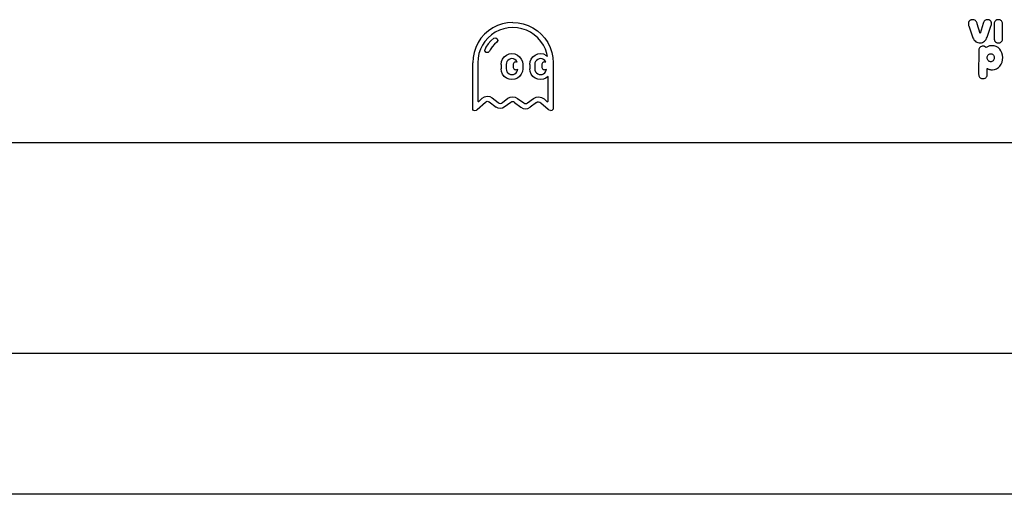
# Model space of a CAD drawing. Units: millimetres. Extents: x -416 to 3029, y 53 to 1717.
# Drawn here: x 2823 to 2921, y 1276 to 1323 of the extents above; entities that cross this region are included whole.
import ezdxf

# ---------------------------------------------------------------- set-up
doc = ezdxf.new("R2010")
doc.units = ezdxf.units.MM
doc.header["$LTSCALE"] = 45
doc.layers.add('VP-SIDE', color=50, linetype='Continuous', plot=False)

# ---------------------------------------------------------------- blocks, each defined once
blk = doc.blocks.new('Q2_side2')
at = {"color": 0}
for p, q in [((2331.168, 880.713), (2331.132, 880.683)), ((2331.208, 880.739), (2331.168, 880.713)), ((2331.252, 880.76), (2331.208, 880.739)), ((2331.3, 880.776), (2331.252, 880.76)), ((2331.35, 880.788), (2331.3, 880.776)), ((2331.404, 880.794), (2331.35, 880.788)), ((2331.476, 880.794), (2331.404, 880.794)), ((2331.571, 880.779), (2331.476, 880.794)), ((2331.65, 880.749), (2331.571, 880.779)), ((2331.716, 880.705), (2331.65, 880.749)), ((2331.77, 880.65), (2331.716, 880.705)), ((2332.655, 880.706), (2332.604, 880.654)), ((2332.712, 880.745), (2332.655, 880.706)), ((2332.776, 880.773), (2332.712, 880.745)), ((2332.848, 880.79), (2332.776, 880.773)), ((2332.927, 880.795), (2332.848, 880.79)), ((2332.978, 880.793), (2332.927, 880.795)), ((2333.026, 880.785), (2332.978, 880.793)), ((2333.072, 880.773), (2333.026, 880.785)), ((2333.114, 880.756), (2333.072, 880.773)), ((2333.154, 880.735), (2333.114, 880.756)), ((2333.19, 880.709), (2333.154, 880.735)), ((2333.223, 880.679), (2333.19, 880.709)), ((2333.763, 880.729), (2333.702, 880.681)), ((2333.833, 880.765), (2333.763, 880.729)), ((2333.913, 880.788), (2333.833, 880.765)), ((2334, 880.795), (2333.913, 880.788)), ((2334.088, 880.788), (2334, 880.795)), ((2334.169, 880.765), (2334.088, 880.788)), ((2334.24, 880.729), (2334.169, 880.765)), ((2334.302, 880.681), (2334.24, 880.729)), ((2283.699, 879.973), (2283.264, 879.683)), ((2284.168, 880.205), (2283.699, 879.973)), ((2284.36, 879.743), (2283.949, 879.54)), ((2284.664, 880.373), (2284.168, 880.205)), ((2284.793, 879.89), (2284.36, 879.743)), ((2285.177, 880.475), (2284.664, 880.373)), ((2285.242, 879.979), (2284.793, 879.89)), ((2285.699, 880.509), (2285.177, 880.475)), ((2285.699, 880.009), (2285.242, 879.979)), ((2285.699, 880.509), (2286.221, 880.475)), ((2286.156, 879.979), (2285.699, 880.009)), ((2286.605, 879.89), (2286.156, 879.979)), ((2286.221, 880.475), (2286.734, 880.373)), ((2287.039, 879.743), (2286.605, 879.89)), ((2286.734, 880.373), (2287.23, 880.205)), ((2287.449, 879.54), (2287.039, 879.743)), ((2287.23, 880.205), (2287.699, 879.973)), ((2287.699, 879.973), (2288.134, 879.683)), ((2331.027, 880.489), (2331.02, 880.434)), ((2331.02, 880.434), (2331.02, 880.373)), ((2331.02, 880.373), (2331.028, 880.304)), ((2331.04, 880.537), (2331.027, 880.489)), ((2331.028, 880.304), (2331.046, 880.229)), ((2331.057, 880.579), (2331.04, 880.537)), ((2331.046, 880.229), (2331.064, 880.176)), ((2331.076, 880.614), (2331.057, 880.579)), ((2331.064, 880.176), (2331.477, 879.001)), ((2331.1, 880.648), (2331.076, 880.614)), ((2331.132, 880.683), (2331.1, 880.648)), ((2331.813, 880.587), (2331.77, 880.65)), ((2331.848, 880.518), (2331.813, 880.587)), ((2331.876, 880.444), (2331.848, 880.518)), ((2331.894, 880.386), (2331.876, 880.444)), ((2332.181, 879.411), (2331.894, 880.386)), ((2332.49, 880.424), (2332.181, 879.411)), ((2332.522, 880.514), (2332.49, 880.424)), ((2332.56, 880.59), (2332.522, 880.514)), ((2332.604, 880.654), (2332.56, 880.59)), ((2332.873, 879.061), (2333.285, 880.239)), ((2333.251, 880.645), (2333.223, 880.679)), ((2333.276, 880.604), (2333.251, 880.645)), ((2333.296, 880.56), (2333.276, 880.604)), ((2333.285, 880.239), (2333.302, 880.297)), ((2333.309, 880.513), (2333.296, 880.56)), ((2333.302, 880.297), (2333.313, 880.354)), ((2333.316, 880.462), (2333.309, 880.513)), ((2333.313, 880.354), (2333.318, 880.409)), ((2333.318, 880.409), (2333.316, 880.462)), ((2333.59, 880.473), (2333.58, 880.386)), ((2333.58, 880.386), (2333.58, 878.922)), ((2333.614, 880.552), (2333.59, 880.473)), ((2333.652, 880.622), (2333.614, 880.552)), ((2333.702, 880.681), (2333.652, 880.622)), ((2334.352, 880.622), (2334.302, 880.681)), ((2334.39, 880.552), (2334.352, 880.622)), ((2334.415, 880.473), (2334.39, 880.552)), ((2334.425, 880.386), (2334.415, 880.473)), ((2334.425, 880.328), (2334.425, 880.386)), ((2334.425, 878.922), (2334.425, 880.328)), ((2282.526, 878.944), (2282.235, 878.509)), ((2282.871, 879.338), (2282.526, 878.944)), ((2283.264, 879.683), (2282.871, 879.338)), ((2283.224, 878.984), (2282.922, 878.64)), ((2283.568, 879.286), (2283.224, 878.984)), ((2283.812, 878.968), (2283.508, 878.701)), ((2283.949, 879.54), (2283.568, 879.286)), ((2283.812, 878.968), (2283.987, 878.995)), ((2283.987, 878.995), (2284.137, 878.901)), ((2284.189, 878.732), (2284.118, 878.57)), ((2284.137, 878.901), (2284.189, 878.732)), ((2287.83, 879.286), (2287.449, 879.54)), ((2288.174, 878.984), (2287.83, 879.286)), ((2288.134, 879.683), (2288.528, 879.338)), ((2288.476, 878.64), (2288.174, 878.984)), ((2288.528, 879.338), (2288.873, 878.944)), ((2288.873, 878.944), (2289.163, 878.509)), ((2331.477, 879.001), (2331.535, 878.877)), ((2331.535, 878.877), (2331.603, 878.77)), ((2331.603, 878.77), (2331.68, 878.68)), ((2332.621, 878.654), (2332.701, 878.738)), ((2332.701, 878.738), (2332.772, 878.839)), ((2332.772, 878.839), (2332.833, 878.958)), ((2332.833, 878.958), (2332.873, 879.061)), ((2333.58, 878.922), (2333.583, 878.855)), ((2333.583, 878.855), (2333.601, 878.772)), ((2333.601, 878.772), (2333.632, 878.697)), ((2334.373, 878.697), (2334.404, 878.772)), ((2334.404, 878.772), (2334.422, 878.855)), ((2334.422, 878.855), (2334.425, 878.922)), ((2282.004, 878.04), (2281.835, 877.545)), ((2282.235, 878.509), (2282.004, 878.04)), ((2282.466, 877.849), (2282.318, 877.415)), ((2282.668, 878.259), (2282.466, 877.849)), ((2282.922, 878.64), (2282.668, 878.259)), ((2282.913, 877.686), (2282.926, 877.877)), ((2283.015, 878.059), (2282.926, 877.877)), ((2283.24, 878.396), (2283.015, 878.059)), ((2283.508, 878.701), (2283.24, 878.396)), ((2283.449, 877.808), (2283.374, 877.656)), ((2283.638, 878.091), (2283.449, 877.808)), ((2283.862, 878.346), (2283.638, 878.091)), ((2284.118, 878.57), (2283.862, 878.346)), ((2288.73, 878.259), (2288.476, 878.64)), ((2288.933, 877.849), (2288.73, 878.259)), ((2289.08, 877.415), (2288.933, 877.849)), ((2289.163, 878.509), (2289.395, 878.04)), ((2289.395, 878.04), (2289.563, 877.545)), ((2331.68, 878.68), (2331.767, 878.607)), ((2331.767, 878.607), (2331.863, 878.552)), ((2331.863, 878.552), (2331.969, 878.514)), ((2331.969, 878.514), (2332.084, 878.494)), ((2332.042, 877.764), (2332.041, 875.367)), ((2332.054, 877.85), (2332.042, 877.764)), ((2332.081, 877.929), (2332.054, 877.85)), ((2332.121, 877.998), (2332.081, 877.929)), ((2332.084, 878.494), (2332.207, 878.491)), ((2332.174, 878.056), (2332.121, 877.998)), ((2332.237, 878.103), (2332.174, 878.056)), ((2332.207, 878.491), (2332.324, 878.505)), ((2332.311, 878.136), (2332.237, 878.103)), ((2332.394, 878.156), (2332.311, 878.136)), ((2332.324, 878.505), (2332.432, 878.537)), ((2332.476, 878.161), (2332.394, 878.156)), ((2332.432, 878.537), (2332.531, 878.587)), ((2332.525, 878.158), (2332.476, 878.161)), ((2332.572, 878.15), (2332.525, 878.158)), ((2332.531, 878.587), (2332.621, 878.654)), ((2332.617, 878.138), (2332.572, 878.15)), ((2332.659, 878.121), (2332.617, 878.138)), ((2332.699, 878.1), (2332.659, 878.121)), ((2332.736, 878.075), (2332.699, 878.1)), ((2332.769, 878.046), (2332.736, 878.075)), ((2332.802, 878.021), (2332.769, 878.046)), ((2332.86, 878.064), (2332.802, 878.021)), ((2332.921, 878.102), (2332.86, 878.064)), ((2332.987, 878.133), (2332.921, 878.102)), ((2333.056, 878.159), (2332.987, 878.133)), ((2333.129, 878.18), (2333.056, 878.159)), ((2333.205, 878.194), (2333.129, 878.18)), ((2333.286, 878.203), (2333.205, 878.194)), ((2333.37, 878.206), (2333.286, 878.203)), ((2333.592, 878.183), (2333.37, 878.206)), ((2333.795, 878.118), (2333.592, 878.183)), ((2333.632, 878.697), (2333.676, 878.632)), ((2333.676, 878.632), (2333.732, 878.578)), ((2333.732, 878.578), (2333.799, 878.536)), ((2333.977, 878.014), (2333.795, 878.118)), ((2333.799, 878.536), (2333.875, 878.507)), ((2333.875, 878.507), (2333.96, 878.492)), ((2333.96, 878.492), (2334.049, 878.492)), ((2334.133, 877.874), (2333.977, 878.014)), ((2334.049, 878.492), (2334.133, 878.507)), ((2334.133, 878.507), (2334.208, 878.536)), ((2334.262, 877.703), (2334.133, 877.874)), ((2334.208, 878.536), (2334.274, 878.578)), ((2334.274, 878.578), (2334.329, 878.632)), ((2334.329, 878.632), (2334.373, 878.697)), ((2281.733, 877.031), (2281.699, 876.509)), ((2281.835, 877.545), (2281.733, 877.031)), ((2282.229, 876.966), (2282.199, 876.509)), ((2282.318, 877.415), (2282.229, 876.966)), ((2283.039, 877.542), (2282.913, 877.686)), ((2283.23, 877.53), (2283.039, 877.542)), ((2283.374, 877.656), (2283.23, 877.53)), ((2284.567, 876.621), (2284.675, 876.88)), ((2284.675, 876.88), (2284.846, 877.103)), ((2284.846, 877.103), (2285.069, 877.274)), ((2285.069, 877.274), (2285.328, 877.382)), ((2285.319, 876.841), (2285.199, 876.75)), ((2285.458, 876.899), (2285.319, 876.841)), ((2285.328, 877.382), (2285.607, 877.418)), ((2285.607, 876.918), (2285.458, 876.899)), ((2285.607, 877.418), (2285.886, 877.382)), ((2285.756, 876.899), (2285.607, 876.918)), ((2285.895, 876.841), (2285.756, 876.899)), ((2285.886, 877.382), (2286.145, 877.274)), ((2286.015, 876.75), (2285.895, 876.841)), ((2286.145, 877.274), (2286.368, 877.103)), ((2286.368, 877.103), (2286.539, 876.88)), ((2286.539, 876.88), (2286.647, 876.621)), ((2287.415, 876.621), (2287.523, 876.88)), ((2287.523, 876.88), (2287.694, 877.103)), ((2287.694, 877.103), (2287.917, 877.274)), ((2287.917, 877.274), (2288.176, 877.382)), ((2288.167, 876.841), (2288.047, 876.75)), ((2288.306, 876.899), (2288.167, 876.841)), ((2288.176, 877.382), (2288.455, 877.418)), ((2288.455, 876.918), (2288.306, 876.899)), ((2288.455, 877.418), (2288.734, 877.382)), ((2288.604, 876.899), (2288.455, 876.918)), ((2288.743, 876.841), (2288.604, 876.899)), ((2288.734, 877.382), (2288.993, 877.274)), ((2288.863, 876.75), (2288.743, 876.841)), ((2288.993, 877.274), (2289.129, 877.17)), ((2289.129, 877.17), (2289.08, 877.415)), ((2289.563, 877.545), (2289.665, 877.031)), ((2289.665, 877.031), (2289.699, 876.509)), ((2332.891, 877.006), (2332.897, 877.086)), ((2332.897, 876.927), (2332.891, 877.006)), ((2332.897, 877.086), (2332.916, 877.16)), ((2332.916, 876.854), (2332.897, 876.927)), ((2332.916, 877.16), (2332.946, 877.226)), ((2332.946, 876.788), (2332.916, 876.854)), ((2332.946, 877.226), (2332.986, 877.284)), ((2332.986, 876.731), (2332.946, 876.788)), ((2332.986, 877.284), (2333.036, 877.332)), ((2333.036, 877.332), (2333.093, 877.369)), ((2333.093, 877.369), (2333.157, 877.394)), ((2333.157, 877.394), (2333.227, 877.404)), ((2333.227, 877.404), (2333.299, 877.401)), ((2333.299, 877.401), (2333.366, 877.383)), ((2333.366, 877.383), (2333.427, 877.352)), ((2333.427, 877.352), (2333.48, 877.309)), ((2333.48, 877.309), (2333.525, 877.256)), ((2333.525, 877.256), (2333.56, 877.194)), ((2333.56, 876.82), (2333.525, 876.758)), ((2333.56, 877.194), (2333.585, 877.124)), ((2333.585, 876.89), (2333.56, 876.82)), ((2333.585, 877.124), (2333.598, 877.047)), ((2333.598, 876.966), (2333.585, 876.89)), ((2333.598, 877.047), (2333.598, 876.966)), ((2334.358, 877.503), (2334.262, 877.703)), ((2334.42, 877.278), (2334.358, 877.503)), ((2334.372, 876.559), (2334.428, 876.786)), ((2334.444, 877.032), (2334.42, 877.278)), ((2334.428, 876.786), (2334.444, 877.032)), ((2281.699, 871.871), (2281.699, 876.509)), ((2282.199, 876.509), (2282.199, 872.713)), ((2284.531, 876.342), (2284.567, 876.621)), ((2284.531, 876.342), (2284.531, 875.909)), ((2284.567, 875.631), (2284.531, 875.909)), ((2285.05, 876.491), (2285.031, 876.342)), ((2285.031, 876.342), (2285.031, 875.909)), ((2285.031, 875.909), (2285.05, 875.76)), ((2285.108, 876.63), (2285.05, 876.491)), ((2285.199, 876.75), (2285.108, 876.63)), ((2285.734, 876.382), (2285.724, 876.309)), ((2285.724, 876.309), (2285.724, 876.097)), ((2285.724, 876.097), (2285.734, 876.024)), ((2285.762, 876.45), (2285.734, 876.382)), ((2285.734, 876.024), (2285.762, 875.956)), ((2285.807, 876.508), (2285.762, 876.45)), ((2285.762, 875.956), (2285.807, 875.898)), ((2285.865, 876.553), (2285.807, 876.508)), ((2285.807, 875.898), (2285.865, 875.853)), ((2285.933, 876.581), (2285.865, 876.553)), ((2285.865, 875.853), (2285.933, 875.825)), ((2286.006, 876.591), (2285.933, 876.581)), ((2285.933, 875.825), (2286.006, 875.815)), ((2286.079, 876.581), (2286.006, 876.591)), ((2286.006, 875.815), (2286.079, 875.825)), ((2286.106, 876.63), (2286.015, 876.75)), ((2286.136, 876.558), (2286.079, 876.581)), ((2286.079, 875.825), (2286.147, 875.853)), ((2286.136, 876.558), (2286.106, 876.63)), ((2286.147, 875.853), (2286.179, 875.877)), ((2286.164, 875.76), (2286.179, 875.877)), ((2286.647, 876.621), (2286.683, 876.342)), ((2286.683, 875.909), (2286.647, 875.631)), ((2286.683, 876.342), (2286.683, 875.909)), ((2287.379, 876.342), (2287.415, 876.621)), ((2287.379, 876.342), (2287.379, 875.909)), ((2287.415, 875.631), (2287.379, 875.909)), ((2287.898, 876.491), (2287.879, 876.342)), ((2287.879, 876.342), (2287.879, 875.909)), ((2287.879, 875.909), (2287.898, 875.76)), ((2287.956, 876.63), (2287.898, 876.491)), ((2288.047, 876.75), (2287.956, 876.63)), ((2288.582, 876.382), (2288.572, 876.309)), ((2288.572, 876.309), (2288.572, 876.097)), ((2288.572, 876.097), (2288.582, 876.024)), ((2288.61, 876.45), (2288.582, 876.382)), ((2288.582, 876.024), (2288.61, 875.956)), ((2288.655, 876.508), (2288.61, 876.45)), ((2288.61, 875.956), (2288.655, 875.898)), ((2288.713, 876.553), (2288.655, 876.508)), ((2288.655, 875.898), (2288.713, 875.853)), ((2288.781, 876.581), (2288.713, 876.553)), ((2288.713, 875.853), (2288.781, 875.825)), ((2288.854, 876.591), (2288.781, 876.581)), ((2288.781, 875.825), (2288.854, 875.815)), ((2288.927, 876.581), (2288.854, 876.591)), ((2288.854, 875.815), (2288.927, 875.825)), ((2288.954, 876.63), (2288.863, 876.75)), ((2288.984, 876.558), (2288.927, 876.581)), ((2288.927, 875.825), (2288.995, 875.853)), ((2288.984, 876.558), (2288.954, 876.63)), ((2288.995, 875.853), (2289.027, 875.877)), ((2289.012, 875.76), (2289.027, 875.877)), ((2289.699, 876.509), (2289.699, 871.903)), ((2332.891, 875.934), (2332.906, 875.937)), ((2332.891, 875.354), (2332.891, 875.934)), ((2332.906, 875.937), (2332.957, 875.907)), ((2332.957, 875.907), (2333.012, 875.881)), ((2333.036, 876.684), (2332.986, 876.731)), ((2333.012, 875.881), (2333.068, 875.859)), ((2333.093, 876.647), (2333.036, 876.684)), ((2333.068, 875.859), (2333.127, 875.841)), ((2333.157, 876.623), (2333.093, 876.647)), ((2333.127, 875.841), (2333.188, 875.827)), ((2333.227, 876.612), (2333.157, 876.623)), ((2333.188, 875.827), (2333.251, 875.818)), ((2333.299, 876.616), (2333.227, 876.612)), ((2333.251, 875.818), (2333.316, 875.812)), ((2333.366, 876.633), (2333.299, 876.616)), ((2333.316, 875.812), (2333.415, 875.812)), ((2333.427, 876.664), (2333.366, 876.633)), ((2333.415, 875.812), (2333.631, 875.844)), ((2333.48, 876.706), (2333.427, 876.664)), ((2333.525, 876.758), (2333.48, 876.706)), ((2333.631, 875.844), (2333.829, 875.918)), ((2333.829, 875.918), (2334.006, 876.03)), ((2334.006, 876.03), (2334.158, 876.177)), ((2334.158, 876.177), (2334.281, 876.355)), ((2334.281, 876.355), (2334.372, 876.559)), ((2284.675, 875.371), (2284.567, 875.631)), ((2284.846, 875.148), (2284.675, 875.371)), ((2285.069, 874.977), (2284.846, 875.148)), ((2285.05, 875.76), (2285.108, 875.621)), ((2285.328, 874.869), (2285.069, 874.977)), ((2285.108, 875.621), (2285.199, 875.502)), ((2285.199, 875.502), (2285.319, 875.41)), ((2285.319, 875.41), (2285.458, 875.352)), ((2285.607, 874.833), (2285.328, 874.869)), ((2285.458, 875.352), (2285.607, 875.333)), ((2285.607, 875.333), (2285.756, 875.352)), ((2285.886, 874.869), (2285.607, 874.833)), ((2285.756, 875.352), (2285.895, 875.41)), ((2286.145, 874.977), (2285.886, 874.869)), ((2285.895, 875.41), (2286.015, 875.502)), ((2286.015, 875.502), (2286.106, 875.621)), ((2286.106, 875.621), (2286.164, 875.76)), ((2286.368, 875.148), (2286.145, 874.977)), ((2286.539, 875.371), (2286.368, 875.148)), ((2286.647, 875.631), (2286.539, 875.371)), ((2287.523, 875.371), (2287.415, 875.631)), ((2287.694, 875.148), (2287.523, 875.371)), ((2287.917, 874.977), (2287.694, 875.148)), ((2287.898, 875.76), (2287.956, 875.621)), ((2288.176, 874.869), (2287.917, 874.977)), ((2287.956, 875.621), (2288.047, 875.502)), ((2288.047, 875.502), (2288.167, 875.41)), ((2288.167, 875.41), (2288.306, 875.352)), ((2288.455, 874.833), (2288.176, 874.869)), ((2288.306, 875.352), (2288.455, 875.333)), ((2288.455, 875.333), (2288.604, 875.352)), ((2288.734, 874.869), (2288.455, 874.833)), ((2288.604, 875.352), (2288.743, 875.41)), ((2288.993, 874.977), (2288.734, 874.869)), ((2288.743, 875.41), (2288.863, 875.502)), ((2288.863, 875.502), (2288.954, 875.621)), ((2288.954, 875.621), (2289.012, 875.76)), ((2289.199, 875.135), (2288.993, 874.977)), ((2289.199, 872.701), (2289.199, 875.135)), ((2332.041, 875.367), (2332.044, 875.295)), ((2332.044, 875.295), (2332.061, 875.211)), ((2332.061, 875.211), (2332.092, 875.136)), ((2332.092, 875.136), (2332.136, 875.07)), ((2332.136, 875.07), (2332.192, 875.015)), ((2332.192, 875.015), (2332.259, 874.972)), ((2332.259, 874.972), (2332.335, 874.942)), ((2332.335, 874.942), (2332.42, 874.927)), ((2332.42, 874.927), (2332.511, 874.927)), ((2332.511, 874.927), (2332.596, 874.942)), ((2332.596, 874.942), (2332.673, 874.972)), ((2332.673, 874.972), (2332.74, 875.015)), ((2332.74, 875.015), (2332.796, 875.07)), ((2332.796, 875.07), (2332.84, 875.136)), ((2332.84, 875.136), (2332.871, 875.211)), ((2332.871, 875.211), (2332.888, 875.295)), ((2332.888, 875.295), (2332.891, 875.354)), ((2282.309, 872.666), (2282.647, 872.98)), ((2282.647, 872.98), (2282.875, 873.119)), ((2282.875, 873.119), (2283.137, 873.173)), ((2283.137, 873.173), (2283.401, 873.138)), ((2283.401, 873.138), (2283.639, 873.016)), ((2283.639, 873.016), (2284.223, 872.546)), ((2284.677, 872.546), (2285.202, 872.969)), ((2285.202, 872.969), (2285.428, 873.088)), ((2285.428, 873.088), (2285.681, 873.128)), ((2285.681, 873.128), (2285.933, 873.086)), ((2285.933, 873.086), (2286.159, 872.967)), ((2286.159, 872.967), (2286.775, 872.51)), ((2287.141, 872.509), (2287.746, 872.955)), ((2287.746, 872.955), (2288.001, 873.085)), ((2288.001, 873.085), (2288.284, 873.121)), ((2288.284, 873.121), (2288.562, 873.06)), ((2288.562, 873.06), (2288.804, 872.908)), ((2288.804, 872.908), (2289.089, 872.652)), ((2281.789, 871.773), (2281.699, 871.871)), ((2282.158, 871.843), (2282.975, 872.603)), ((2282.199, 872.713), (2282.21, 872.678)), ((2282.21, 872.678), (2282.238, 872.654)), ((2282.238, 872.654), (2282.275, 872.649)), ((2282.275, 872.649), (2282.309, 872.666)), ((2282.975, 872.603), (2283.059, 872.654)), ((2283.059, 872.654), (2283.155, 872.674)), ((2283.155, 872.674), (2283.252, 872.661)), ((2283.252, 872.661), (2283.339, 872.616)), ((2283.339, 872.616), (2284.052, 872.081)), ((2284.24, 871.982), (2284.052, 872.081)), ((2284.223, 872.546), (2284.33, 872.49)), ((2284.449, 871.948), (2284.24, 871.982)), ((2284.33, 872.49), (2284.45, 872.47)), ((2284.659, 871.982), (2284.449, 871.948)), ((2284.45, 872.47), (2284.569, 872.49)), ((2284.569, 872.49), (2284.677, 872.546)), ((2284.847, 872.08), (2284.659, 871.982)), ((2285.501, 872.569), (2284.847, 872.08)), ((2285.586, 872.613), (2285.501, 872.569)), ((2285.68, 872.628), (2285.586, 872.613)), ((2285.774, 872.612), (2285.68, 872.628)), ((2285.858, 872.568), (2285.774, 872.612)), ((2285.858, 872.568), (2286.503, 872.081)), ((2286.503, 872.081), (2286.718, 871.968)), ((2286.718, 871.968), (2286.957, 871.929)), ((2286.775, 872.51), (2286.862, 872.464)), ((2286.862, 872.464), (2286.958, 872.448)), ((2286.957, 871.929), (2287.197, 871.967)), ((2286.958, 872.448), (2287.054, 872.464)), ((2287.054, 872.464), (2287.141, 872.509)), ((2287.197, 871.967), (2287.412, 872.08)), ((2288.046, 872.555), (2287.412, 872.08)), ((2288.046, 872.555), (2288.148, 872.607)), ((2288.148, 872.607), (2288.261, 872.622)), ((2288.261, 872.622), (2288.373, 872.597)), ((2288.373, 872.597), (2288.469, 872.536)), ((2288.469, 872.536), (2289.202, 871.878)), ((2289.089, 872.652), (2289.123, 872.636)), ((2289.123, 872.636), (2289.16, 872.641)), ((2289.16, 872.641), (2289.188, 872.665)), ((2289.188, 872.665), (2289.199, 872.701)), ((2289.202, 871.878), (2289.312, 871.775)), ((2289.601, 871.79), (2289.699, 871.903)), ((2281.916, 871.737), (2281.789, 871.773)), ((2282.052, 871.755), (2281.916, 871.737)), ((2282.158, 871.843), (2282.052, 871.755)), ((2289.458, 871.743), (2289.312, 871.775)), ((2289.458, 871.743), (2289.601, 871.79)), ((2345.679, 868.553), (2230.751, 868.553)), ((2363.549, 847.559), (2209.041, 847.559)), ((2365.272, 833.559), (2207.318, 833.559))]:
    blk.add_line(p, q, dxfattribs=at)

msp = doc.modelspace()

# ---------------------------------------------------------------- block references
at = {"layer": 'VP-SIDE', "color": 0}
msp.add_blockref('Q2_side2', (586.494, 441.973), dxfattribs=at)

doc.saveas('drawing.dxf')
